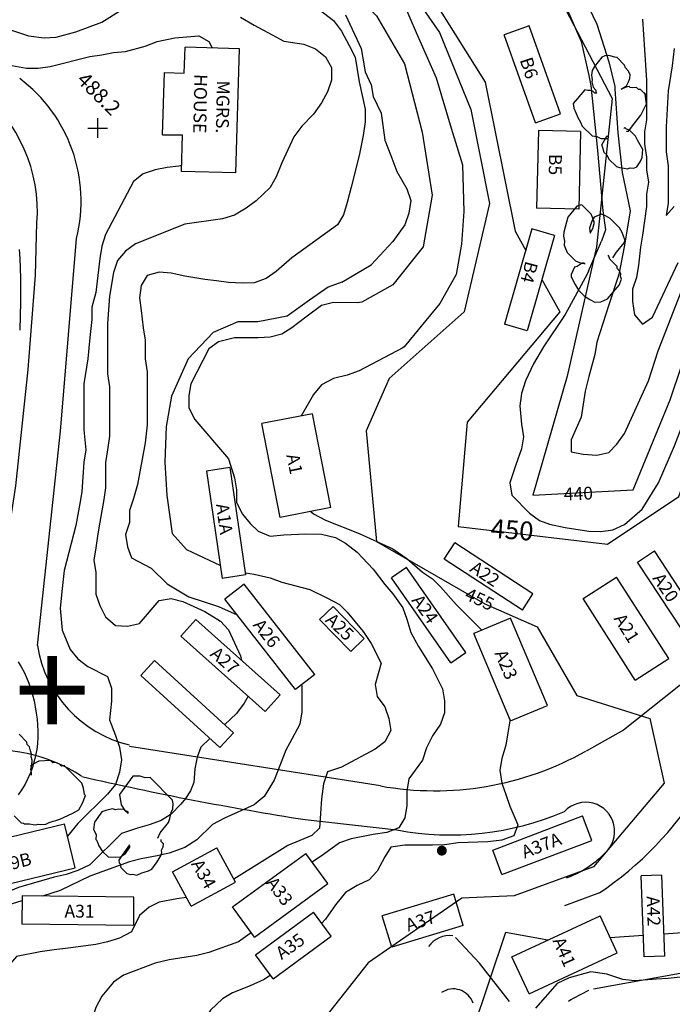
# Model space of a CAD drawing. Extents: x 1925886 to 1930022, y 330862 to 334998.
# Drawn here: x 1927984 to 1928313, y 332348 to 332845 of the extents above; entities that cross this region are included whole.
import ezdxf
from ezdxf.enums import TextEntityAlignment as Align

# ---------------------------------------------------------------- set-up
doc = ezdxf.new("R2010")
doc.units = 0
doc.header["$LTSCALE"] = 50
doc.header["$PDMODE"] = 2
doc.header["$PDSIZE"] = 5
for name, pattern in [('DOT', [0]), ('DOT2', [0]), ('HIDDEN', [0])]:
    doc.linetypes.add(name, pattern=pattern)
for name, color, linetype in [('450SURGE', 1, 'HIDDEN'), ('455SURGE', 1, 'DOT2'), ('C1', 7, 'CONTINUOUS'), ('C2', 1, 'CONTINUOUS'), ('DIRT', 3, 'HIDDEN'), ('DTEXT', 7, 'CONTINUOUS'), ('DTEXT1', 3, 'CONTINUOUS'), ('GREEN', 3, 'CONTINUOUS'), ('HOUSE', 3, 'CONTINUOUS'), ('POLES', 7, 'CONTINUOUS'), ('SPOTS', 7, 'CONTINUOUS'), ('TICKS', 4, 'CONTINUOUS'), ('TREE', 7, 'CONTINUOUS')]:
    doc.layers.add(name, color=color, linetype=linetype)

msp = doc.modelspace()

# ---------------------------------------------------------------- linework, layer by layer
at = {"layer": '450SURGE', "color": 0, "linetype": 'HIDDEN'}
for points in [[(1928152.5, 332925.21), (1928177.98, 332878.26), (1928218.61, 332813.54), (1928233.65, 332738.28), (1928239.06, 332728.54)], [(1928247.18, 332713.92), (1928256.22, 332697.64), (1928209.54, 332641.94), (1928205.02, 332589.26), (1928280.28, 332580.24), (1928316.41, 332604.33), (1928343.52, 332679.6), (1928360.09, 332747.34), (1928388.7, 332784.98), (1928486.55, 332825.64), (1928548.26, 332824.15), (1928631.04, 332789.54), (1928712.1, 332798.65), (1928725.64, 332751.99), (1928701.52, 332697.78), (1928662.36, 332655.6), (1928656.33, 332622.48), (1928620.19, 332613.43), (1928568.99, 332586.31), (1928546.38, 332518.55), (1928448.58, 332420.43), (1928341.71, 332385.78), (1928308.81, 332383.5)], [(1928250.21, 332380.47), (1928228.83, 332384.23), (1928212.26, 332334.56), (1928222.79, 332302.96), (1928165.58, 332260.8), (1928084.3, 332233.68), (1928019.58, 332229.14), (1927873.63, 332239.71), (1927826.93, 332183.98), (1927774.21, 332128.25), (1927816.34, 332092.15), (1927875.05, 332090.68), (1927930.76, 332119.31), (1928025.56, 332054.64), (1928121.88, 332006.52), (1928266.39, 332006.6), (1928344.66, 331991.59)], [(1928298.39, 332382.77), (1928281.77, 332381.62)]]:
    msp.add_lwpolyline(points, dxfattribs=at)
at = {"layer": '455SURGE', "color": 0, "linetype": 'DOT2'}
for points in [[(1928338.92, 333053.5), (1928277.54, 333077.5), (1928240.17, 333082.82), (1928204.12, 333052.11), (1928153.39, 333014.72), (1928086.66, 333001.35), (1928039.94, 332989.32), (1928046.6, 332953.28), (1928113.33, 332966.66), (1928192.07, 332946.67), (1928236.09, 332894.64), (1928282.76, 332805.24), (1928274.72, 332730.5), (1928260.02, 332665.1), (1928242.64, 332605.03), (1928293.36, 332607.72), (1928312.06, 332653.11), (1928334.78, 332721.18)], [(1928167.1, 332879.72), (1928195.52, 332838.66), (1928211.31, 332799.7), (1928220.78, 332752.31), (1928207.99, 332697.59), (1928170.07, 332663.88), (1928158.48, 332637.55), (1928163.73, 332581.74), (1928218.48, 332550.17), (1928244.81, 332538.59), (1928264.81, 332503.84), (1928301.66, 332492.27), (1928309.02, 332459.63), (1928273.21, 332417.5), (1928233.19, 332402.74), (1928206.86, 332401.68), (1928159.47, 332369.03), (1928120.49, 332319.52)]]:
    msp.add_lwpolyline(points, dxfattribs=at)
at = {"layer": 'C1', "color": 0, "linetype": 'CONTINUOUS'}
for points in [[(1927987.35, 332894.12), (1928014.88, 332896.62), (1928039.09, 332904.27), (1928062.66, 332908.73), (1928089.42, 332916.39), (1928098.97, 332908.11), (1928108.52, 332899.83), (1928125.72, 332891.56), (1928143.55, 332882.64), (1928158.2, 332876.91), (1928174.12, 332860.99), (1928183.67, 332838.7), (1928193.85, 332815.77), (1928201.49, 332790.3), (1928207.22, 332771.83), (1928207.85, 332748.26), (1928206.57, 332731.7), (1928204.01, 332716.41), (1928195.73, 332701.75), (1928177.74, 332679.99)], [(1928008.26, 332874.5), (1928028.13, 332883.24), (1928051.71, 332891.53), (1928085.47, 332896), (1928106.49, 332892.82), (1928126.23, 332878.17), (1928146.61, 332864.17), (1928163.8, 332846.97), (1928177.81, 332822.77), (1928186.72, 332788.38), (1928191.8, 332756.53), (1928187.33, 332730.41), (1928172.04, 332711.3), (1928156.32, 332702.43)], [(1928146.28, 332712.54), (1928160.97, 332721.28)], [(1928297.77, 332597.93), (1928306.1, 332611.22), (1928314.16, 332630), (1928320.87, 332647.43), (1928323.09, 332657.85)]]:
    msp.add_lwpolyline(points, dxfattribs=at)
at = {"layer": 'C1', "color": 0}
for points in [[(1928240, 332896.3), (1928267, 332834.1), (1928271, 332816.9), (1928272, 332811.81)], [(1928269, 332855.2), (1928275, 332842.8), (1928281, 332823.8), (1928284, 332811.4), (1928284, 332810.13)], [(1927880, 332845.4), (1927885, 332842.2), (1927891, 332840.7), (1927908, 332834.8), (1927915, 332833.3), (1927925, 332832.3), (1927934, 332830.8), (1927940, 332829.4), (1927947, 332839.8), (1927952, 332844), (1927958, 332844.3), (1927964, 332842.8), (1927971, 332842.2), (1927981, 332839.3), (1927988, 332836.9), (1927996, 332835.9), (1928002, 332836.3), (1928012, 332839), (1928025, 332843.9), (1928035, 332850)], [(1928148, 332847.53), (1928156, 332830.63), (1928158, 332818.73), (1928161, 332812.13), (1928162, 332806.33), (1928166, 332797.83), (1928168, 332784.23), (1928171, 332776.53), (1928174, 332768.53), (1928179, 332759.73), (1928181, 332753.73), (1928180, 332747.43), (1928178, 332741.53), (1928172, 332733.13), (1928160.97, 332721.28)], [(1928095, 332846.3), (1928102, 332842.3), (1928111, 332837.5), (1928117, 332834.2), (1928127, 332832.8), (1928133, 332830.3), (1928138, 332826.4), (1928141, 332820.9), (1928141, 332814.5), (1928139, 332808.6), (1928136, 332803.1), (1928132, 332797.4), (1928126, 332791.3), (1928122, 332785.9), (1928116, 332772.9), (1928113, 332765.7), (1928110, 332760.3), (1928103, 332753.7), (1928098, 332749.9), (1928092, 332746.4), (1928086, 332744.6), (1928067, 332741.9), (1928042, 332732), (1928037, 332728.3), (1928033, 332723.6), (1928031, 332717.4), (1928029, 332705.6), (1928028, 332691.7), (1928028, 332685.1), (1928028, 332678.7), (1928028, 332672.4), (1928028, 332666.3), (1928029, 332659.8), (1928029, 332653.6), (1928029, 332647.5), (1928029, 332641), (1928029, 332634.8), (1928028, 332628), (1928027, 332621.6), (1928027, 332615.3), (1928027, 332608.8), (1928026, 332602.9), (1928024, 332591.5), (1928023, 332585.5), (1928022, 332578.5), (1928021, 332572.2), (1928022, 332566), (1928022, 332555.1), (1928024, 332549.3), (1928027, 332543.7), (1928032, 332539.2), (1928038, 332538.9), (1928044, 332540.3), (1928054, 332551.8), (1928060, 332552.9), (1928066, 332551.4), (1928077, 332546.3), (1928085, 332541.4), (1928089, 332537.1), (1928095, 332523.9), (1928095.63, 332521.62)], [(1928298, 332845.4), (1928299, 332829.8), (1928300, 332814.6), (1928300, 332808.4), (1928300, 332800.8), (1928300, 332794.6), (1928299, 332788.5), (1928299, 332782.2), (1928300, 332775.7), (1928300, 332769.3), (1928301, 332763.1), (1928300, 332757), (1928300, 332750.7), (1928298, 332736.3), (1928297, 332730.3), (1928296, 332721.2), (1928295, 332714.9), (1928293, 332709.1), (1928293, 332702.9), (1928294, 332696.1), (1928298, 332691.4), (1928303, 332694.9), (1928316, 332722.5)], [(1927976, 332822.6), (1927987, 332820.6), (1927993, 332820.7), (1927999, 332821.4), (1928019, 332826.5), (1928025, 332827.3), (1928031, 332828.6), (1928037, 332829.1), (1928047, 332831.8), (1928053, 332834), (1928062, 332835.9), (1928074, 332836.9), (1928079, 332834), (1928080.75, 332830.86)], [(1928272, 332811.81), (1928275.28, 332779.06), (1928278.03, 332748.68), (1928279.41, 332739.02), (1928277.35, 332733.3)], [(1928284, 332810.13), (1928285.63, 332788.03), (1928287.7, 332768.01), (1928291.84, 332748.68), (1928288.87, 332731.33)], [(1928065.3, 332771.53), (1928064, 332771.1), (1928058, 332770.4), (1928052, 332769.3), (1928046, 332767.2), (1928041, 332763.4), (1928027, 332736.7), (1928025, 332730.7), (1928024, 332724.6), (1928022, 332707.3), (1928020, 332699.9), (1928020, 332693.7), (1928019, 332684.7), (1928018, 332673.9), (1928016, 332661.3), (1928016, 332654.7), (1928016, 332644.4), (1928016, 332638.1), (1928017, 332628), (1928016, 332621.7), (1928015, 332606.8), (1928014, 332600.8), (1928012, 332589.8), (1928006, 332567.1), (1928005, 332558), (1928004, 332548), (1928005, 332536.9), (1928009, 332527.2), (1928013, 332522.4), (1928018, 332518.5), (1928028, 332513.5), (1928030, 332507.6), (1928030, 332501.1), (1928029, 332491.7), (1928032, 332483.8), (1928034, 332477.8), (1928035, 332471.5), (1928034, 332465.2), (1928032, 332459), (1928028, 332454.1), (1928013, 332439.3), (1928007.71, 332432.89)], [(1928270.71, 332718.1), (1928277.35, 332733.3)], [(1927983.34, 332729.13), (1927983.61, 332724.57), (1927983.81, 332719.66), (1927983.95, 332714.37), (1927984, 332708.64), (1927983.97, 332702.42), (1927983.83, 332695.67), (1927983.59, 332688.36)], [(1928288.87, 332731.33), (1928286, 332716.4), (1928281, 332701.1), (1928275, 332682.3), (1928274, 332676.1), (1928271, 332665), (1928269, 332657.6), (1928267, 332644.5), (1928262, 332633), (1928262, 332627), (1928268, 332625.8), (1928275, 332625.3), (1928281, 332626.6), (1928285, 332630.8), (1928289, 332636.2), (1928301, 332662.8), (1928306, 332677.9), (1928321, 332716.8)], [(1928270.71, 332718.1), (1928270, 332716.6), (1928259, 332696.3), (1928248, 332680), (1928243, 332671.4), (1928239, 332662.8), (1928237, 332656.3), (1928236, 332650.1), (1928237, 332640.9), (1928238, 332634.5), (1928237, 332628.5), (1928234, 332620.3), (1928231, 332611.3), (1928232, 332605.1), (1928241, 332596), (1928246, 332592.2), (1928251, 332590.4), (1928259, 332588.8), (1928271, 332586.9), (1928277, 332586.7), (1928283, 332587.5), (1928289, 332590.3), (1928297.77, 332597.93)], [(1928146.28, 332712.54), (1928139.26, 332710.09), (1928129.97, 332703.45), (1928118.68, 332695.48), (1928103.75, 332692.49), (1928093.8, 332692.49), (1928081.19, 332687.17), (1928068.58, 332673.9), (1928060.27, 332654.98), (1928057.62, 332639.72), (1928056.95, 332621.8), (1928057.94, 332604.88), (1928060.58, 332585.64), (1928067.88, 332577.68)], [(1928156.32, 332702.43), (1928154, 332702.1), (1928142, 332702.3), (1928136, 332700.8), (1928128, 332694.9), (1928121, 332689.5), (1928116, 332686.4), (1928110, 332684.8), (1928104, 332684.5), (1928098, 332684.4), (1928092, 332684.5), (1928084, 332682.5), (1928079, 332679), (1928070, 332661.2), (1928069, 332655.3), (1928069, 332649.1), (1928072, 332643.2), (1928089, 332623.4), (1928092, 332613.8), (1928093, 332607.7), (1928093, 332601.4), (1928096, 332595.4), (1928100, 332590.7), (1928104, 332586.9), (1928110, 332584.4), (1928117, 332585.1), (1928128, 332585.5), (1928136, 332585.4), (1928143, 332583.7), (1928148, 332580.9), (1928154, 332576.2), (1928162, 332567.7), (1928168, 332560), (1928172, 332555.2), (1928177, 332548.1), (1928179, 332542.4), (1928181, 332535.7), (1928185, 332528.6), (1928192, 332517.4), (1928197, 332507.3), (1928198, 332501.3), (1928198, 332495.1), (1928196, 332489.4), (1928192, 332483.6), (1928189, 332477.5), (1928187, 332471.2), (1928180, 332461.9), (1928179, 332455.7), (1928179, 332448.4), (1928178, 332442.2), (1928175, 332437.1), (1928169, 332434.8), (1928162, 332433.7), (1928151, 332431.5), (1928145, 332429.6), (1928137, 332423.7), (1928131.3, 332419.71)], [(1928177.74, 332679.99), (1928177, 332679.5), (1928155, 332667.8), (1928149, 332665.6), (1928142, 332663.9), (1928136, 332660.8), (1928132, 332655.8), (1928126, 332645.6), (1928125.76, 332645.1)], [(1928130.64, 332596.82), (1928132, 332595.7), (1928138, 332592.4), (1928155, 332585.7), (1928172, 332577.9), (1928179, 332573.1), (1928187, 332566.2), (1928192, 332562.8), (1928196, 332558.7), (1928204, 332549.8), (1928216.93, 332536.87)], [(1928067.88, 332577.68), (1928084.92, 332569.54)], [(1928097.51, 332565.87), (1928102, 332565.2), (1928110, 332563.4), (1928116, 332561.1), (1928130, 332557.4), (1928139, 332553.1), (1928145, 332549.9), (1928149, 332546), (1928157, 332536.2), (1928161, 332530.2), (1928166, 332520.3), (1928163, 332509.5), (1928164, 332503.4), (1928168, 332498.2), (1928170, 332492.3), (1928171, 332486.3), (1928168, 332480.6), (1928163, 332476.9), (1928146, 332467.8), (1928139, 332465.4), (1928137, 332459.4), (1928136, 332451.8), (1928135, 332436.9), (1928131, 332433.3), (1928119, 332428.2), (1928091.73, 332411.18)], [(1927982.78, 332520.96), (1927984.39, 332518.43), (1927985.83, 332515.77), (1927987.1, 332513), (1927988.23, 332510.14), (1927989.23, 332507.21), (1927990.09, 332504.21), (1927990.83, 332501.18), (1927991.46, 332498.13), (1927991.98, 332495.06), (1927992.37, 332491.99), (1927992.62, 332488.91), (1927992.74, 332485.84), (1927992.71, 332482.77), (1927992.52, 332479.73), (1927992.17, 332476.7), (1927991.64, 332473.7), (1927990.94, 332470.73), (1927990.06, 332467.8), (1927989, 332464.9), (1927987.75, 332462.05), (1927986.31, 332459.23), (1927984.67, 332456.46), (1927982.83, 332453.73)], [(1928098.88, 332503.57), (1928097, 332500), (1928093, 332494.8), (1928087.03, 332489.19)], [(1928231, 332492.07), (1928231, 332491.1), (1928230, 332485), (1928229, 332478.9), (1928227, 332472.2), (1928226, 332466.2), (1928227, 332459.7), (1928229, 332453.9), (1928231, 332448.1), (1928235, 332438.7), (1928233, 332433), (1928227, 332430.9), (1928220, 332430), (1928205, 332429.5), (1928198, 332428.5), (1928192, 332428.4), (1928178, 332428.4), (1928171, 332427.3), (1928168, 332422.4), (1928164, 332415.3), (1928160, 332410.9), (1928154, 332408), (1928148, 332404.5), (1928143, 332398.2), (1928138, 332391), (1928136.03, 332388.87)], [(1928079.62, 332482.24), (1928075, 332477.9), (1928073.25, 332472.82)], [(1928073.25, 332472.82), (1928071.97, 332466.93), (1928071.56, 332459.92), (1928069.9, 332455.79), (1928067.23, 332451.9)], [(1928067.23, 332451.9), (1928065, 332449), (1928060, 332444.1), (1928055, 332440.8), (1928049, 332438.6), (1928043, 332436.9), (1928035, 332434.3), (1928019, 332418.5), (1928013, 332415.5), (1928007, 332413.6), (1928001, 332412.2), (1927983, 332407), (1927974.62, 332403.41)], [(1928067.78, 332401.91), (1928063, 332401.3), (1928054, 332399.6), (1928049, 332397), (1928044, 332392.9), (1928040, 332384.6), (1928034, 332381.4), (1928028, 332379.6), (1928022, 332378.3), (1928008, 332376.3), (1928001, 332375.5), (1927994, 332374.6), (1927982, 332372.1), (1927978, 332367.5), (1927978, 332366.94)], [(1928100.44, 332384.26), (1928100, 332383.8), (1928094, 332379.6), (1928079, 332374.1), (1928073, 332372.6), (1928059, 332370.5), (1928052, 332368.8), (1928036, 332362.8), (1928031, 332359.2), (1928025, 332352.1), (1928022, 332346.5), (1928020, 332340.5), (1928018, 332334.8), (1928015.97, 332330.6)], [(1928110.24, 332362.7), (1928107, 332360.5), (1928100, 332357.4), (1928091, 332353.8), (1928086, 332350.8), (1928080, 332345.1), (1928066, 332322.1), (1928060, 332315.6), (1928056, 332310.6), (1928051, 332300.9), (1928051, 332296.82)], [(1928317, 332361.8), (1928311, 332361.1), (1928305, 332360.8), (1928294, 332359.8), (1928288, 332360.5), (1928280, 332363.2), (1928272, 332364.5), (1928261, 332361.4), (1928255, 332358.6), (1928244, 332346.1)]]:
    msp.add_lwpolyline(points, dxfattribs=at)
at = {"layer": 'C2', "color": 0}
for points in [[(1928126, 332857.1), (1928142, 332844.7), (1928146, 332839.3), (1928150, 332832), (1928153, 332826.2), (1928154, 332819.9), (1928155, 332813.7), (1928158, 332799.9), (1928158, 332793.6), (1928157, 332786.7), (1928155, 332776.6), (1928151, 332760.6), (1928149, 332752.8), (1928147, 332746.6), (1928144, 332741.6), (1928121, 332724.8), (1928113, 332717.9), (1928108, 332714.5), (1928102, 332712.3), (1928096, 332712.1), (1928089, 332712.5), (1928083, 332713.3), (1928077, 332713.9), (1928067, 332715.6), (1928060, 332717.1), (1928054, 332717.6), (1928048, 332716), (1928045, 332710.9), (1928044, 332704.6), (1928045, 332698.3), (1928046, 332689.6), (1928047, 332683.3), (1928047, 332673.8), (1928048, 332667.4), (1928048, 332659.9), (1928048, 332653.7), (1928048, 332646.8), (1928048, 332640.6), (1928047, 332631.4), (1928043, 332610.4), (1928041, 332603.4), (1928039, 332597.3), (1928039, 332591.2), (1928037, 332585.2), (1928038, 332578.9), (1928040, 332573.5), (1928050, 332568.2), (1928058, 332560.3), (1928069, 332553.7), (1928084, 332548.8), (1928093.32, 332544.59)], [(1928314, 332830.5), (1928313, 332821.8), (1928311, 332809.2), (1928310, 332791), (1928310, 332784.6), (1928310, 332778.4), (1928311, 332771.3), (1928311, 332765), (1928311, 332758.7), (1928311, 332752.4), (1928310, 332746.3), (1928314, 332750.8)], [(1928125.94, 332509.35), (1928126, 332508.9), (1928126, 332501.8), (1928126, 332495.7), (1928125, 332489.5), (1928121, 332481.9), (1928118, 332476.3), (1928112, 332461.1), (1928107, 332452.9), (1928102, 332448.8), (1928087, 332442), (1928081, 332438.8), (1928073, 332431.1), (1928067, 332427.2), (1928059, 332424.4), (1928053, 332422.9), (1928045, 332421.5), (1928039, 332420), (1928019, 332412.7), (1928004, 332405.5), (1927995.04, 332402.65)], [(1927984.76, 332400.32), (1927975.47, 332397.47)]]:
    msp.add_lwpolyline(points, dxfattribs=at)
at = {"layer": 'DIRT', "color": 0}
for points in [[(1928230.92, 332349.44), (1928215.75, 332368.73), (1928203.6, 332381.71)], [(1928384.27, 332377.29), (1928340.29, 332367.76), (1928273.31, 332355.71)]]:
    msp.add_lwpolyline(points, dxfattribs=at)
for centre, radius, start, end in [((1928200.72, 332369.6), 13.13, 83.1198, 144.8294), ((1928202.49, 332345.25), 10.55, 18.6011, 124.5926), ((1928339.87, 332215.14), 156.01, 116.3065, 120.5456)]:
    msp.add_arc(centre, radius, start, end, dxfattribs=at)
at = {"layer": 'GREEN', "color": 0}
for points in [[(1927969.44, 332530.25), (1927981.58, 332609.74), (1927987.91, 332668.55), (1927991.53, 332716.11), (1927992.31, 332742.55)], [(1927992.58, 332529.2), (1928004.19, 332637.36), (1928012.34, 332734.67)], [(1928385.68, 332555.95), (1928381.32, 332553.25), (1928322.97, 332513.83), (1928288.42, 332486.34), (1928269.49, 332475.9)], [(1928165.67, 332458.29), (1928039, 332478.2)], [(1928127.75, 332441.29), (1928174.04, 332436.06)], [(1928276.23, 332404.27), (1928258.59, 332397.82)]]:
    msp.add_lwpolyline(points, dxfattribs=at)
for centre, radius, start, end in [((1927937, 332753.34), 77.62, 346.0824, 53.1075), ((1927915.24, 332748.49), 77.3, 355.5919, 52.1262), ((1928053.19, 332538.6), 61.33, 188.8165, 256.503), ((1927969.69, 332393.05), 83.46, 57.2806, 138.2575), ((1928193.18, 332610.89), 155.06, 259.7802, 299.4789), ((1928372.85, 334017.86, 453.17), 1595.5, 257.03911, 261.16325), ((1928180.2, 332547.63), 172.55, 303.8182, 328.3613), ((1928269.3, 332435.37), 14.66, 310.5444, 136.9833), ((1928201, 332579.65, 453.17), 146.11, 259.3646, 293.2111), ((1928243.79, 332457.7), 48.45, 289.0772, 316.3226)]:
    msp.add_arc(centre, radius, start, end, dxfattribs=at)
at = {"layer": 'HOUSE', "color": 0}
for points in [[(1928240.82, 332841.95), (1928228.25, 332837.5)], [(1928243.98, 332793.06), (1928228.25, 332837.5)], [(1928256.55, 332797.5), (1928240.82, 332841.95)], [(1928066.67, 332818.06), (1928067.06, 332831.26)], [(1928094.64, 332830.45), (1928067.06, 332831.26)], [(1928092.79, 332767.7), (1928094.64, 332830.45)], [(1928055.73, 332787.04), (1928056.65, 332818.35)], [(1928056.65, 332818.35), (1928066.67, 332818.06)], [(1928243.98, 332793.06), (1928256.55, 332797.5)], [(1928245.44, 332789.14), (1928244.52, 332749.92)], [(1928266.77, 332788.63), (1928245.44, 332789.14)], [(1928266.77, 332788.63), (1928265.85, 332749.41)], [(1928055.73, 332787.04), (1928065.75, 332787.04)], [(1928065.21, 332768.51), (1928065.75, 332787.04)], [(1928092.79, 332767.7), (1928065.21, 332768.51)], [(1928265.85, 332749.41), (1928244.52, 332749.92)], [(1928242.21, 332739.46), (1928228.33, 332691.35)], [(1928253.6, 332736.17), (1928242.21, 332739.46)], [(1928253.6, 332736.17), (1928239.72, 332688.06)], [(1928239.72, 332688.06), (1928228.33, 332691.35)], [(1928131.4, 332646.2), (1928105.86, 332641.23)], [(1928140.62, 332598.76), (1928131.4, 332646.2)], [(1928115.08, 332593.79), (1928105.86, 332641.23)], [(1928089.62, 332619), (1928077.83, 332617.25)], [(1928089.62, 332619), (1928097.67, 332564.79)], [(1928077.83, 332617.25), (1928085.89, 332563.04)], [(1928140.62, 332598.76), (1928115.08, 332593.79)], [(1928197.84, 332572.77), (1928203.21, 332581.03)], [(1928242.73, 332555.33), (1928203.21, 332581.03)], [(1928295.49, 332571.31), (1928303.99, 332576.9)], [(1928326.46, 332542.74), (1928303.99, 332576.9)], [(1928237.36, 332547.07), (1928197.84, 332572.77)], [(1928317.97, 332537.15), (1928295.49, 332571.31)], [(1928097.67, 332564.79), (1928085.89, 332563.04)], [(1928178.81, 332568.51), (1928171.28, 332563.25)], [(1928208.82, 332525.6), (1928178.81, 332568.51)], [(1928096.9, 332560.2), (1928087.1, 332552.53)], [(1928132.61, 332514.57), (1928096.9, 332560.2)], [(1928201.29, 332520.33), (1928171.28, 332563.25)], [(1928267.99, 332552.9), (1928284.9, 332563.72)], [(1928311.25, 332522.55), (1928284.9, 332563.72)], [(1928237.36, 332547.07), (1928242.73, 332555.33)], [(1928122.81, 332506.9), (1928087.1, 332552.53)], [(1928294.34, 332511.72), (1928267.99, 332552.9)], [(1928141.83, 332548.92), (1928135.02, 332542.32)], [(1928157.57, 332532.68), (1928141.83, 332548.92)], [(1928072.45, 332542.37), (1928064.93, 332533.96)], [(1928115.07, 332504.21), (1928072.45, 332542.37)], [(1928150.76, 332526.09), (1928135.02, 332542.32)], [(1928231.42, 332542.99), (1928212.83, 332535.14)], [(1928250.02, 332498.89), (1928231.42, 332542.99)], [(1928231.43, 332491.05), (1928212.83, 332535.14)], [(1928107.55, 332495.81), (1928064.93, 332533.96)], [(1928157.57, 332532.68), (1928150.76, 332526.09)], [(1928201.29, 332520.33), (1928208.82, 332525.6)], [(1928051.61, 332521.52), (1928044.78, 332514.04)], [(1928091.49, 332485.12), (1928051.61, 332521.52)], [(1928294.34, 332511.72), (1928311.25, 332522.55)], [(1928132.61, 332514.57), (1928122.81, 332506.9)], [(1928084.66, 332477.63), (1928044.78, 332514.04)], [(1928115.07, 332504.21), (1928107.55, 332495.81)], [(1928231.43, 332491.05), (1928250.02, 332498.89)], [(1928091.49, 332485.12), (1928084.66, 332477.63)], [(1928222.37, 332425.84), (1928267.68, 332443.11)], [(1928272.38, 332430.8), (1928267.68, 332443.11)], [(1927951.18, 332425.88), (1928006.22, 332439.1)], [(1928011.56, 332416.88), (1928006.22, 332439.1)], [(1928227.07, 332413.53), (1928272.38, 332430.8)], [(1928060.78, 332414.87), (1928083.18, 332426.98)], [(1928092.51, 332409.73), (1928083.18, 332426.98)], [(1928227.07, 332413.53), (1928222.37, 332425.84)], [(1928090.98, 332397.24), (1928128, 332424.23)], [(1928139.14, 332408.94), (1928128, 332424.23)], [(1927956.51, 332403.66), (1928011.56, 332416.88)], [(1928070.1, 332397.62), (1928060.78, 332414.87)], [(1928307.69, 332413.25), (1928297.27, 332412.86)], [(1928298.8, 332371.94), (1928297.27, 332412.86)], [(1928309.23, 332372.33), (1928307.69, 332413.25)], [(1928070.1, 332397.62), (1928092.51, 332409.73)], [(1928102.12, 332381.96), (1928139.14, 332408.94)], [(1927984.79, 332402.75), (1927984.65, 332388.41)], [(1928041.29, 332402.2), (1927984.79, 332402.75)], [(1928041.15, 332387.86), (1928041.29, 332402.2)], [(1928202.77, 332403.68), (1928166.63, 332392.74)], [(1928207.56, 332387.87), (1928202.77, 332403.68)], [(1928102.12, 332381.96), (1928090.98, 332397.24)], [(1928102.67, 332373.01), (1928131.9, 332394.49)], [(1928140.77, 332382.42), (1928131.9, 332394.49)], [(1928171.41, 332376.93), (1928166.63, 332392.74)], [(1928232.05, 332372.02), (1928276.59, 332392.74)], [(1928285.27, 332374.09), (1928276.59, 332392.74)], [(1928041.15, 332387.86), (1927984.65, 332388.41)], [(1928207.56, 332387.87), (1928171.41, 332376.93)], [(1928111.54, 332360.94), (1928140.77, 332382.42)], [(1928111.54, 332360.94), (1928102.67, 332373.01)], [(1928240.73, 332353.36), (1928232.05, 332372.02)], [(1928240.73, 332353.36), (1928285.27, 332374.09)], [(1928309.23, 332372.33), (1928298.8, 332371.94)]]:
    msp.add_lwpolyline(points, dxfattribs=at)
at = {"layer": 'POLES', "color": 0, "const_width": 2.5}
msp.add_lwpolyline([(1928195.44, 332425.6, 1), (1928197.94, 332425.6, 1)], format="xyb", close=True, dxfattribs=at)
at = {"layer": 'SPOTS', "color": 0}
msp.add_point((1928023, 332790.4, 488.18), dxfattribs=at)
at = {"layer": 'TREE', "color": 0}
for points in [[(1928299.82, 332807.09), (1928296.99, 332809.92), (1928295.99, 332809.86), (1928295.05, 332810.8), (1928293.04, 332810.68), (1928291.8, 332810.85), (1928291.33, 332811.32), (1928290.33, 332811.26), (1928287.25, 332810.07), (1928289.85, 332811.73), (1928290.98, 332813.8), (1928291.57, 332815.34), (1928291.7, 332817.35), (1928290.82, 332819.29), (1928289.4, 332820.71), (1928288.99, 332822.18), (1928285.22, 332825.95), (1928283.98, 332826.13), (1928281.03, 332826.95), (1928279.03, 332826.82), (1928277.49, 332826.23), (1928273.7, 332821.5), (1928272.57, 332819.43), (1928272.18, 332817.15), (1928272.53, 332814.67), (1928272.47, 332813.67), (1928273.05, 332810.96), (1928274.47, 332809.54), (1928274.41, 332808.54), (1928274.88, 332808.07), (1928273.87, 332808.01), (1928272.93, 332808.95), (1928271.45, 332809.36), (1928270.45, 332809.3), (1928268.98, 332809.71), (1928263.05, 332802.84), (1928263.4, 332800.36), (1928264.49, 332797.68), (1928265.37, 332795.73), (1928266.72, 332793.31), (1928267.6, 332791.37), (1928272.55, 332786.42), (1928275.03, 332786.07), (1928276.98, 332785.19), (1928278.72, 332785.05), (1928280.73, 332785.17), (1928280.79, 332786.17), (1928279.78, 332786.11), (1928277.26, 332781.71), (1928277.73, 332781.24), (1928278.55, 332778.29), (1928279.97, 332776.87), (1928281.08, 332774.69), (1928284.85, 332770.92), (1928286.33, 332770.51), (1928288.81, 332770.16), (1928290.28, 332769.75), (1928291.82, 332770.35), (1928293.56, 332770.2), (1928295.1, 332770.8), (1928296.76, 332773.4), (1928297.89, 332775.47), (1928298.13, 332779.48), (1928295.43, 332784.32), (1928294.55, 332786.27), (1928291.48, 332789.33), (1928290.01, 332789.74), (1928289.07, 332790.68), (1928288.53, 332790.15)], [(1928289.95, 332788.74), (1928290.95, 332788.8), (1928294.21, 332793), (1928297.2, 332796.93), (1928300.05, 332802.61), (1928299.35, 332807.56), (1928298.41, 332808.51)], [(1928283.03, 332724.8), (1928284.96, 332727.67), (1928288.75, 332732.4), (1928289.34, 332733.94), (1928288.87, 332734.41), (1928288.46, 332735.88), (1928287.82, 332737.6), (1928286.46, 332740.01), (1928281.75, 332744.73), (1928279.33, 332746.08), (1928277.39, 332746.96), (1928273.54, 332745.47), (1928272.42, 332743.4), (1928271.2, 332739.83), (1928271.55, 332737.35), (1928272.94, 332739.69), (1928273.6, 332742.23), (1928273.66, 332743.23), (1928273.19, 332743.7), (1928273.01, 332744.94), (1928272.13, 332746.89), (1928267.42, 332751.6), (1928264.88, 332750.94), (1928260.29, 332745.41), (1928258.32, 332737.79), (1928258.2, 332735.78), (1928258.55, 332733.3), (1928258.42, 332731.3), (1928259.07, 332729.58), (1928259.95, 332727.64), (1928264.19, 332723.4), (1928266.14, 332722.52), (1928267.61, 332722.11), (1928268.62, 332722.17), (1928269.09, 332721.7), (1928268.62, 332722.17), (1928267.61, 332722.11), (1928265.01, 332720.45), (1928263.74, 332720.12), (1928262.02, 332716.51), (1928261.96, 332715.51), (1928262.84, 332713.56), (1928263.96, 332711.38), (1928265.78, 332708.49), (1928268.61, 332705.66), (1928271.5, 332703.84), (1928273.91, 332702.49), (1928276.93, 332702.67), (1928278.46, 332703.27), (1928280.27, 332704.13), (1928286.19, 332710.99), (1928287.37, 332714.06), (1928286.96, 332715.54), (1928287.03, 332716.54), (1928286.62, 332718.02), (1928285.2, 332719.43), (1928285.26, 332720.44), (1928281.49, 332724.21), (1928281.08, 332725.68), (1928280.61, 332726.15)], [(1927989.5, 332463.78), (1927989.56, 332464.79), (1927989.18, 332466.77), (1927989.81, 332468.8), (1927989.96, 332471.31), (1927989.31, 332473.02), (1927989.64, 332474.29), (1927989, 332476.01), (1927988.62, 332477.98), (1927987.44, 332479.16), (1927987.27, 332480.4), (1927983.26, 332484.41)], [(1927980.74, 332443.24), (1927984.27, 332439.71), (1927985.51, 332439.54), (1927985.99, 332439.06), (1927988.5, 332439.22), (1927990.47, 332438.84), (1927991.71, 332438.67), (1927992.98, 332438.99), (1927994.22, 332438.82), (1927996.73, 332438.97), (1927998.53, 332439.83), (1928000.57, 332440.46), (1928001.84, 332440.79), (1928003.88, 332441.41), (1928005.69, 332442.27), (1928008.26, 332443.43), (1928010.06, 332444.29), (1928013.43, 332446.25), (1928015.39, 332449.62), (1928016.87, 332453.46), (1928016.4, 332453.93), (1928015.85, 332457.15), (1928015, 332459.59), (1928006.04, 332468.55), (1928004.77, 332468.22), (1928003.6, 332469.4), (1928001.88, 332470.04), (1928000.38, 332469.95), (1927999.2, 332471.13), (1927993.18, 332470.76), (1927990.34, 332469.34), (1927989.01, 332468)], [(1928053.31, 332431.93), (1928054.47, 332434.51), (1928058.79, 332439.77), (1928059.42, 332441.81), (1928060.1, 332444.85), (1928060.96, 332446.66), (1928061.12, 332449.17), (1928060.74, 332451.14), (1928049.43, 332462.45), (1928046.92, 332462.3), (1928044.47, 332463.15), (1928040.72, 332463.17), (1928033.91, 332454), (1928034.84, 332448.81), (1928036.66, 332445.92), (1928038.31, 332444.27), (1928038.38, 332445.27), (1928036.66, 332445.92), (1928035.96, 332446.62), (1928034.69, 332446.3), (1928033.45, 332446.47), (1928032.18, 332446.14), (1928030.47, 332446.79), (1928028.43, 332446.16), (1928027.16, 332445.84), (1928025.12, 332445.21), (1928021.3, 332439.98), (1928020.82, 332436.2), (1928022.17, 332433.78), (1928022.01, 332431.27), (1928022.49, 332430.8), (1928023.57, 332428.11), (1928025.4, 332425.22), (1928028.22, 332422.4), (1928031.97, 332422.38), (1928034.48, 332422.53), (1928037.08, 332424.19), (1928039.28, 332427.32), (1928039.1, 332428.56), (1928035.28, 332423.33), (1928033.62, 332420.73), (1928033.8, 332419.49), (1928034.27, 332419.02), (1928034.65, 332417.04), (1928037.71, 332413.98), (1928039.69, 332413.6), (1928040.69, 332413.66), (1928042.67, 332413.28), (1928045.24, 332414.44), (1928046.51, 332414.76), (1928048.55, 332415.39), (1928050.35, 332416.25), (1928053.08, 332419.92), (1928055.03, 332423.29), (1928055.36, 332424.56), (1928055.19, 332425.8), (1928056.05, 332427.6), (1928056.14, 332429.11), (1928054.96, 332430.29), (1928055.02, 332431.29)]]:
    msp.add_lwpolyline(points, dxfattribs=at)

# ---------------------------------------------------------------- texts
at = {"layer": 'DTEXT', "color": 0}
for s, rotation, p in [('B6', 288.3909, (1928235.98, 332824.79)), ('HOUSE', 268.8067, (1928071.84, 332817.7)), ('MGRS.', 268.8067, (1928083.17, 332814.45)), ('B5', 269.2044, (1928250.82, 332777.39)), ('B4', 255.1934, (1928239.06, 332723.6)), ('A1', 281.4975, (1928118.19, 332625.19)), ('A1A', 277.9826, (1928082.64, 332600.39)), ('A22', 326.4247, (1928210.35, 332566.86)), ('A20', 303.3774, (1928302.81, 332563.04)), ('A24', 305.5551, (1928181.15, 332551.88)), ('A25', 316.3602, (1928137.49, 332541.5)), ('A21', 302.0218, (1928283.26, 332542.68)), ('A26', 308.1952, (1928101.01, 332539.35)), ('A27', 318.5273, (1928079.28, 332524.22)), ('A23', 293.2281, (1928223.18, 332525.25)), ('A37A', 20.9497, (1928238.49, 332421.55)), ('A29B', 14.4085, (1927969.71, 332413.32)), ('A34', 299.1897, (1928069.98, 332418.9)), ('A33', 306.9665, (1928107.65, 332409.25)), ('A42', 272.2161, (1928300.05, 332402.57)), ('A31', 0.0209, (1928006.2, 332391.79)), ('A37', 18.5916, (1928179.73, 332384.62)), ('A35', 35.4524, (1928115.82, 332370.3)), ('A41', 293.8849, (1928252.5, 332380.14))]:
    msp.add_text(s, height=6.5, rotation=rotation, dxfattribs=at).set_placement(p)
at = {"layer": 'DTEXT', "color": 0, "linetype": 'DOT'}
for s, rotation, p in [('440', 2.5894, (1928258.39, 332602.27)), ('455', 334.9746, (1928207.75, 332552.73))]:
    msp.add_text(s, height=6.5, rotation=rotation, dxfattribs=at).set_placement(p)
at = {"layer": 'DTEXT1', "color": 0, "linetype": 'CONTINUOUS'}
msp.add_text('450', height=9.5, rotation=355.6149, dxfattribs=at).set_placement((1928221.08, 332583.67))
at = {"layer": 'SPOTS', "color": 0}
msp.add_text('  488.2', height=7.5, rotation=315, dxfattribs=at).set_placement((1928008.66, 332817.37, 488.18))
at = {"layer": 'TICKS', "color": 0}
msp.add_text('+', height=50, dxfattribs=at).set_placement((1928000, 332500), align=Align.MIDDLE)

doc.saveas('drawing.dxf')
